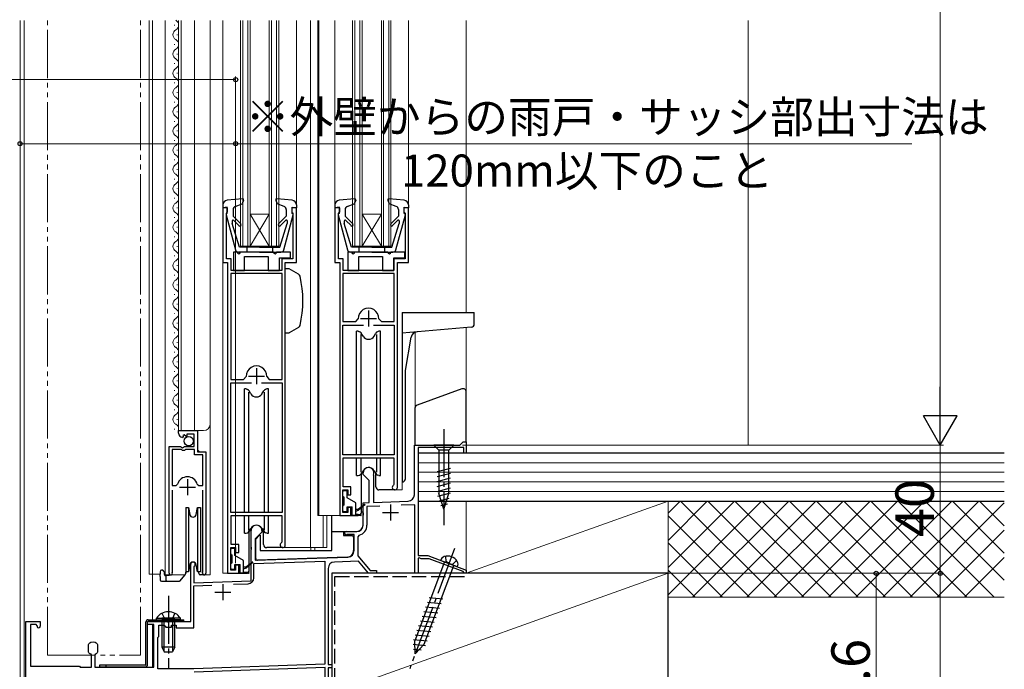
# Model space of a CAD drawing. Extents: x 0 to 1050, y 0 to 1562.
# Drawn here: x 484 to 791, y 775 to 978 of the extents above; entities that cross this region are included whole.
import ezdxf

# ---------------------------------------------------------------- set-up
doc = ezdxf.new("R2010")
doc.units = 0
for name, pattern in [('YCENTER_1', [13, 10, -1, 1, -1]), ('YDIVIDE_1', [15, 10, -1, 1, -1, 1, -1]), ('YHIDDEN_1', [4, 3, -1])]:
    doc.linetypes.add(name, pattern=pattern)
for name, color, linetype, lineweight in [('YKK_11', 7, 'CONTINUOUS', 30), ('YKK_12', 2, 'CONTINUOUS', 13), ('YKK_13', 4, 'CONTINUOUS', 30), ('YKK_D', 6, 'CONTINUOUS', 13), ('YSS_K', 3, 'CONTINUOUS', 13), ('YSS_KE', 3, 'CONTINUOUS', 30)]:
    doc.layers.add(name, color=color, linetype=linetype, lineweight=lineweight)
doc.styles.add('text-b', font='txt')

msp = doc.modelspace()

# ---------------------------------------------------------------- linework, layer by layer
at = {"layer": 'YKK_11', "linetype": 'ByBlock', "lineweight": -2, "ltscale": 0.5}
for p, q in [((548.5, 918.9), (547, 918.9)), ((547, 918.9), (547, 901.9)), ((548.1, 917.21), (548.26, 917.41)), ((548.1, 903), (548.1, 917.21)), ((548.26, 917.41), (548.5, 917.7)), ((548.5, 917.7), (548.5, 918.9)), ((570, 918.9), (568.5, 918.9)), ((568.5, 918.9), (568.5, 917.7)), ((568.5, 917.7), (568.74, 917.41)), ((568.74, 917.41), (568.9, 917.21)), ((568.9, 917.21), (568.9, 903)), ((570, 901.9), (570, 918.9)), ((583.5, 918.9), (582, 918.9)), ((582, 918.9), (582, 901.9)), ((583.1, 917.21), (583.26, 917.41)), ((583.1, 903), (583.1, 917.21)), ((583.26, 917.41), (583.5, 917.7)), ((583.5, 917.7), (583.5, 918.9)), ((605, 918.9), (603.5, 918.9)), ((603.5, 918.9), (603.5, 917.7)), ((603.5, 917.7), (603.74, 917.41)), ((603.74, 917.41), (603.9, 917.21)), ((603.9, 917.21), (603.9, 903)), ((605, 901.9), (605, 918.9)), ((547, 901.9), (548.5, 901.9)), ((549.6, 903), (548.1, 903)), ((548.5, 901.9), (548.5, 804.9)), ((549.6, 899.4), (549.6, 903)), ((568.9, 903), (565.4, 903)), ((565.4, 903), (565.4, 899.4)), ((566.5, 813.7), (566.5, 901.9)), ((566.5, 901.9), (570, 901.9)), ((582, 901.9), (583.5, 901.9)), ((584.6, 903), (583.1, 903)), ((583.5, 901.9), (583.5, 822.9)), ((584.6, 899.4), (584.6, 903)), ((603.9, 903), (600.4, 903)), ((600.4, 903), (600.4, 899.4)), ((601.5, 831.7), (601.5, 901.9)), ((601.5, 901.9), (605, 901.9)), ((565.5, 898.4), (549.5, 898.4)), ((549.5, 898.4), (549.5, 865.4)), ((565.4, 899.4), (549.6, 899.4)), ((565.5, 865.4), (565.5, 898.4)), ((600.5, 898.4), (584.5, 898.4)), ((584.5, 898.4), (584.5, 883.4)), ((600.4, 899.4), (584.6, 899.4)), ((600.5, 883.4), (600.5, 898.4)), ((584.5, 883.4), (588.5, 883.4)), ((588.5, 883.4), (589.3, 884.24)), ((595.7, 884.24), (596.49, 883.4)), ((596.49, 883.4), (600.5, 883.4)), ((584.5, 841.9), (584.5, 882.3)), ((584.5, 882.3), (590.95, 882.3)), ((594.05, 882.3), (600.5, 882.3)), ((600.5, 882.3), (600.5, 841.9)), ((549.5, 865.4), (553.5, 865.4)), ((549.5, 823.9), (549.5, 864.3)), ((549.5, 864.3), (555.95, 864.3)), ((553.5, 865.4), (554.3, 866.24)), ((559.05, 864.3), (565.5, 864.3)), ((560.69, 866.24), (561.49, 865.4)), ((561.49, 865.4), (565.5, 865.4)), ((565.5, 864.3), (565.5, 823.9)), ((533.2, 848.59), (533.2, 849.4)), ((533.2, 849.4), (539.1, 849.4)), ((539.1, 849.4), (539.1, 842.8)), ((534.59, 847.55), (534.38, 847.3)), ((534.98, 848.14), (534.51, 847.87)), ((534.51, 847.87), (534.59, 847.55)), ((535.55, 847.56), (534.98, 848.14)), ((535.8, 847.66), (535.55, 847.56)), ((538, 848.3), (535.8, 848.3)), ((535.8, 848.3), (535.8, 847.66)), ((538, 844.5), (538, 848.3)), ((530.2, 804.95), (530.2, 844.5)), ((530.2, 844.5), (533.83, 844.5)), ((531.15, 843.5), (531.15, 832.3)), ((534.1, 843.5), (531.15, 843.5)), ((533.83, 844.5), (534.37, 844.04)), ((534.4, 843.2), (534.1, 843.5)), ((534.37, 844.04), (534.7, 844.2)), ((535, 843.2), (534.4, 843.2)), ((534.7, 844.2), (535, 844.5)), ((535, 844.5), (538, 844.5)), ((535.3, 843.5), (535, 843.2)), ((538.2, 843.5), (535.3, 843.5)), ((538.2, 841.9), (538.2, 843.5)), ((539.1, 842.8), (541.7, 842.8)), ((541.7, 842.8), (541.7, 804.95)), ((540.75, 841.9), (538.2, 841.9)), ((540.75, 832.3), (540.75, 841.9)), ((600.5, 841.9), (584.5, 841.9)), ((584.6, 831.9), (584.6, 840.9)), ((584.6, 840.9), (600.4, 840.9)), ((600.4, 840.9), (600.4, 832.62)), ((531.15, 832.3), (532.39, 832.3)), ((531.15, 830.8), (531.15, 805.43)), ((532.39, 832.3), (532.87, 832.66)), ((539.03, 832.66), (539.51, 832.3)), ((539.51, 832.3), (540.75, 832.3)), ((540.75, 805.43), (540.75, 830.8)), ((584.5, 823.9), (584.5, 830.9)), ((584.5, 830.9), (586, 830.9)), ((587, 831.9), (584.6, 831.9)), ((586, 830.9), (586, 829.4)), ((587, 829.4), (587, 831.9)), ((600.4, 832.62), (600.26, 832.37)), ((586, 829.4), (587, 829.4)), ((565.5, 823.9), (549.5, 823.9)), ((586, 823.9), (584.5, 823.9)), ((587, 825.4), (586, 825.4)), ((586, 825.4), (586, 823.9)), ((587, 822.9), (587, 825.4)), ((549.6, 813.9), (549.6, 822.9)), ((549.6, 822.9), (565.4, 822.9)), ((565.4, 822.9), (565.4, 814.62)), ((583.5, 822.9), (587, 822.9)), ((549.5, 805.9), (549.5, 812.9)), ((549.5, 812.9), (551, 812.9)), ((552, 813.9), (549.6, 813.9)), ((551, 812.9), (551, 811.4)), ((552, 811.4), (552, 813.9)), ((565.4, 814.62), (565.26, 814.37)), ((551, 811.4), (552, 811.4)), ((551, 805.9), (549.5, 805.9)), ((552, 807.4), (551, 807.4)), ((551, 807.4), (551, 805.9)), ((552, 804.9), (552, 807.4)), ((531.15, 805.43), (531.2, 805.26)), ((540.7, 805.26), (540.75, 805.43)), ((548.5, 804.9), (552, 804.9))]:
    msp.add_line(p, q, dxfattribs=at)
at = {"layer": 'YKK_11', "ltscale": 0.5}
for p, q in [((592.5, 886.9), (592.5, 881.9)), ((590, 884.4), (595, 884.4)), ((557.5, 868.9), (557.5, 863.9)), ((555, 866.4), (560, 866.4)), ((535.95, 834.3), (535.95, 829.3)), ((533.45, 831.8), (538.45, 831.8))]:
    msp.add_line(p, q, dxfattribs=at)
at = {"layer": 'YKK_11', "color": 4, "linetype": 'ByBlock', "lineweight": -2, "ltscale": 0.5}
for p, q in [((621, 844.9), (622, 845.9)), ((622, 845.9), (623, 845.9)), ((623, 845.9), (623, 842.4)), ((606.8, 829.39), (606.8, 844.9)), ((606.8, 844.9), (621, 844.9)), ((622.2, 844.1), (608, 844.1)), ((608, 844.1), (608, 810.4)), ((622.2, 842.4), (622.2, 844.1)), ((623, 842.4), (622.2, 842.4)), ((590.8, 835.7), (590.8, 836.2)), ((592.7, 833.8), (590.8, 835.7)), ((592.7, 826.97), (592.7, 833.8)), ((594.03, 835.46), (594, 835.33)), ((594, 835.33), (594, 827.01)), ((594, 827.01), (604.87, 827.39)), ((590.8, 826.9), (592.7, 826.97)), ((590.8, 823.85), (590.8, 826.9)), ((595.99, 825.88), (592, 825.74)), ((592, 825.74), (592, 819.9)), ((607, 826.26), (602.66, 826.11)), ((607, 804.9), (607, 826.26)), ((590.92, 823.67), (590.8, 823.85)), ((590.8, 822.94), (590.92, 823.12)), ((590.8, 819.9), (590.8, 822.94)), ((590.92, 823.12), (590.92, 823.67)), ((555.8, 813.16), (555.8, 818.2)), ((559.2, 818.2), (559.2, 817.7)), ((585.5, 817.9), (588.8, 817.9)), ((559.2, 817.7), (557.1, 815.6)), ((557.1, 815.6), (557.1, 808.94)), ((585.89, 817), (585.74, 816.96)), ((588, 817), (585.89, 817)), ((588, 811.96), (588, 817)), ((589.58, 816.8), (589.2, 816.31)), ((589.2, 816.31), (589.2, 810.39)), ((555.92, 812.97), (555.8, 813.16)), ((555.8, 812.24), (555.92, 812.42)), ((555.8, 802.56), (555.8, 812.24)), ((555.92, 812.42), (555.92, 812.97)), ((556.7, 807.93), (578.9, 808.71)), ((557.1, 808.94), (586.07, 809.96)), ((578.9, 808.71), (578.9, 776.52)), ((589.34, 808.67), (581.83, 808.41)), ((589.2, 810.39), (593.05, 805.8)), ((592.5, 804.9), (589.34, 808.67)), ((608, 810.4), (611, 810.4)), ((608.3, 809.75), (608, 809.57)), ((608, 809.57), (608, 804.9)), ((608.9, 809.4), (608.3, 809.75)), ((611.39, 809.4), (608.9, 809.4)), ((611, 810.4), (623, 805.9)), ((622.01, 805.42), (611.39, 809.4)), ((537, 789.9), (537, 807.7)), ((538.05, 807.09), (537.9, 806.83)), ((537.9, 806.83), (537.9, 801.93)), ((556.7, 803.52), (556.7, 807.93)), ((579.9, 806.41), (579.9, 776.4)), ((593.05, 805.8), (595, 805.8)), ((595, 805.8), (595, 804.9)), ((623, 805.9), (623, 804.9)), ((537.9, 801.93), (555.8, 802.56)), ((595, 804.9), (592.5, 804.9)), ((608, 804.9), (607, 804.9)), ((622.2, 805.17), (622.01, 805.42)), ((622.5, 804.9), (622.2, 805.17)), ((623, 804.9), (622.5, 804.9)), ((537.9, 801.03), (543.55, 801.23)), ((537.9, 787.9), (537.9, 801.03)), ((550.29, 801.46), (554.87, 801.62)), ((485.5, 764.39), (485.5, 789.9)), ((485.5, 789.9), (490, 789.9)), ((488.72, 788.9), (486.9, 788.9)), ((486.9, 788.9), (486.9, 775.9)), ((489.01, 788.52), (488.72, 788.9)), ((490, 789.9), (490, 788.4)), ((523.5, 788.9), (523.5, 789.9)), ((523.5, 789.9), (529.54, 789.9)), ((525.5, 788.9), (523.5, 788.9)), ((525.5, 775.6), (525.5, 788.9)), ((527, 785.2), (527, 788.7)), ((527, 788.7), (528.65, 788.7)), ((528.65, 788.7), (528.95, 788.4)), ((528.95, 788.4), (529.25, 788.1)), ((529.25, 788.1), (530.95, 788.1)), ((529.54, 789.9), (529.73, 789.78)), ((529.73, 789.78), (530.28, 789.78)), ((530.28, 789.78), (530.46, 789.9)), ((530.46, 789.9), (537, 789.9)), ((530.95, 788.1), (530.95, 788.7)), ((530.95, 788.7), (532.4, 788.7)), ((532.4, 788.7), (532.4, 787.9)), ((532.4, 787.9), (537.9, 787.9)), ((526.7, 784.9), (527, 785.2)), ((526.7, 775.1), (526.7, 784.9)), ((505.1, 782.66), (505.19, 782.88)), ((505.1, 780.33), (505.1, 782.66)), ((507.8, 782.88), (507.9, 782.66)), ((507.9, 782.66), (507.9, 780.33)), ((505.19, 780.12), (505.1, 780.33)), ((505.95, 779.47), (505.76, 779.74)), ((505.95, 775.6), (505.95, 779.47)), ((507.23, 779.74), (507.05, 779.47)), ((507.05, 779.47), (507.05, 775.6)), ((507.9, 780.33), (507.8, 780.12)), ((486.9, 775.9), (502.2, 775.9)), ((502.2, 775.9), (502.5, 775.6)), ((502.5, 775.6), (505.95, 775.6)), ((507.05, 775.6), (525.5, 775.6)), ((537.98, 775.1), (526.7, 775.1)), ((578.9, 776.52), (537.98, 775.1)), ((579, 775.53), (538, 774.1)), ((579, 745.9), (579, 775.53)), ((579.9, 776.4), (581, 776.4)), ((581, 775.4), (579.9, 775.4)), ((579.9, 775.4), (579.9, 758.9)), ((581, 776.4), (581, 775.4))]:
    msp.add_line(p, q, dxfattribs=at)
at = {"layer": 'YKK_11', "color": 4, "ltscale": 0.5}
for p, q in [((596.9, 823.9), (601.9, 823.9)), ((599.4, 826.4), (599.4, 821.4)), ((547, 801.5), (547, 796.5)), ((544.5, 799), (549.5, 799))]:
    msp.add_line(p, q, dxfattribs=at)
at = {"layer": 'YKK_11', "linetype": 'ByBlock', "lineweight": -2, "ltscale": 0.5}
for centre, radius, start, end in [((592.5, 884.4), 3.2, 357.1337, 182.8663), ((557.5, 866.4), 3.2, 357.1337, 182.8663), ((534.5, 848.59), 1.3, 180, 264.7841), ((535.95, 831.8), 3.2, 90, 164.3194), ((535.95, 831.8), 3.2, 15.6806, 90), ((600.7, 831.7), 0.8, 123.0563, 359.9991), ((565.7, 813.7), 0.8, 123.0562, 359.999), ((530.75, 804.95), 0.55, 180, 34.5604), ((541.15, 804.95), 0.55, 145.4394, 0)]:
    msp.add_arc(centre, radius, start, end, dxfattribs=at)
at = {"layer": 'YKK_11', "color": 4, "linetype": 'ByBlock', "lineweight": -2, "ltscale": 0.5}
for centre, radius, start, end in [((592.5, 836.2), 1.7, 334.1591, 180), ((604.8, 829.39), 2, 271.9979, 0), ((557.5, 818.2), 1.7, 0, 180.0005), ((585.5, 817.4), 0.5, 90, 298.955), ((588.8, 819.9), 2, 270, 0), ((588.8, 819.9), 3.2, 284.0796, 0), ((586, 811.96), 2, 272, 0), ((537.7, 807.7), 0.7, 300.0001, 180), ((581.9, 806.41), 2, 92, 180), ((554.8, 803.52), 1.9, 272, 359.9999), ((489.5, 788.4), 0.5, 165.5194, 0), ((506.5, 781.5), 1.9, 46.5675, 133.4325), ((506.5, 781.5), 1.9, 226.5675, 247.2709), ((506.5, 781.5), 1.9, 292.7272, 313.4325)]:
    msp.add_arc(centre, radius, start, end, dxfattribs=at)
at = {"layer": 'YKK_12', "ltscale": 1.5}
for p, q in [((483.7, 764.6), (483.7, 977.4)), ((485, 977.4), (485, 764.6)), ((524, 977.4), (524, 804.6)), ((525, 977.4), (525, 790.4)), ((529, 977.4), (529, 804.4)), ((531.94, 976.01), (531.94, 975.81)), ((533.2, 849.4), (533.2, 977.4)), ((534, 849.4), (534, 977.4)), ((538.2, 849.4), (538.2, 977.4)), ((543, 804.4), (543, 977.4)), ((547, 977.4), (547, 804.9)), ((552.5, 906.9), (552.5, 977.4)), ((553.2, 906.9), (553.2, 977.4)), ((554.8, 906.9), (554.8, 977.4)), ((555.5, 906.9), (555.5, 977.4)), ((561.5, 906.9), (561.5, 977.4)), ((562.2, 906.9), (562.2, 977.4)), ((563.8, 906.9), (563.8, 977.4)), ((564.5, 906.9), (564.5, 977.4)), ((570, 977.4), (570, 919.8)), ((574.4, 977.4), (574.4, 812.9)), ((576.7, 977.4), (576.7, 822.9)), ((577, 977.4), (577, 822.9)), ((582, 977.4), (582, 919.8)), ((587.5, 906.9), (587.5, 977.4)), ((588.2, 906.9), (588.2, 977.4)), ((589.8, 906.9), (589.8, 977.4)), ((590.5, 906.9), (590.5, 977.4)), ((596.5, 906.9), (596.5, 977.4)), ((597.2, 906.9), (597.2, 977.4)), ((598.8, 906.9), (598.8, 977.4)), ((599.5, 906.9), (599.5, 977.4)), ((605, 977.4), (605, 919.8)), ((623, 977.4), (623, 886.3)), ((532.7, 973.01), (532.7, 972.81)), ((531.94, 969.99), (531.94, 969.79)), ((532.7, 966.99), (532.7, 966.79)), ((531.94, 963.99), (531.94, 963.79)), ((532.7, 960.99), (532.7, 960.79)), ((531.94, 957.99), (531.94, 957.79)), ((532.7, 954.99), (532.7, 954.79)), ((531.94, 951.99), (531.94, 951.79)), ((532.7, 948.99), (532.7, 948.79)), ((531.94, 945.99), (531.94, 945.79)), ((532.7, 942.99), (532.7, 942.79)), ((531.94, 939.99), (531.94, 939.79)), ((532.7, 936.99), (532.7, 936.79)), ((531.94, 933.99), (531.94, 933.79)), ((532.7, 930.99), (532.7, 930.79)), ((531.94, 927.99), (531.94, 927.79)), ((532.7, 924.99), (532.7, 924.79)), ((531.94, 921.99), (531.94, 921.79)), ((532.7, 918.99), (532.7, 918.79)), ((561.5, 906.9), (555.5, 916.9)), ((555.5, 916.9), (561.5, 916.9)), ((555.5, 906.9), (561.5, 916.9)), ((596.5, 906.9), (590.5, 916.9)), ((590.5, 916.9), (596.5, 916.9)), ((590.5, 906.9), (596.5, 916.9)), ((531.94, 915.99), (531.94, 915.79)), ((531.94, 909.99), (531.94, 909.79)), ((532.7, 912.99), (532.7, 912.79)), ((532.7, 906.99), (532.7, 906.79)), ((531.94, 903.99), (531.94, 903.79)), ((552.5, 906.9), (564.5, 906.9)), ((587.5, 906.9), (599.5, 906.9)), ((532.7, 900.99), (532.7, 900.79)), ((531.94, 897.99), (531.94, 897.79)), ((532.7, 894.99), (532.7, 894.79)), ((531.94, 891.99), (531.94, 891.79)), ((532.7, 888.99), (532.7, 888.79)), ((531.94, 885.99), (531.94, 885.79)), ((532.7, 882.99), (532.7, 882.79)), ((531.94, 879.99), (531.94, 879.79)), ((607.1, 880.19), (607.1, 856.81)), ((623, 881.58), (623, 845.9)), ((532.7, 876.99), (532.7, 876.79)), ((525, 874.44), (525, 790.4)), ((531.94, 873.99), (531.94, 873.79)), ((532.7, 870.99), (532.7, 870.79)), ((531.94, 867.99), (531.94, 867.79)), ((532.7, 864.99), (532.7, 864.79)), ((531.94, 861.99), (531.94, 861.79)), ((532.7, 858.99), (532.7, 858.79)), ((531.94, 855.99), (531.94, 855.79)), ((532.7, 852.99), (532.7, 852.79)), ((531.94, 849.99), (531.94, 849.79)), ((533.2, 849.4), (541, 849.4)), ((539.2, 843.3), (539.2, 849.4)), ((623, 845.9), (622.75, 845.9)), ((539.7, 842.8), (539.2, 843.3)), ((530.2, 804.4), (530.2, 834)), ((603, 833.4), (603, 830.9)), ((541.7, 804.4), (541.7, 832.18)), ((600.7, 830.9), (603, 830.9)), ((584.5, 822.9), (576.7, 822.9)), ((578.28, 822.9), (578.28, 812.9)), ((579.51, 822.9), (579.51, 812.9)), ((565.7, 812.9), (579.51, 812.9)), ((574.5, 812.9), (574.5, 811.96)), ((575.7, 812.9), (575.7, 811.96)), ((524, 804.6), (527.4, 804.6)), ((529, 804.4), (535.2, 804.4)), ((541.15, 804.4), (543, 804.4)), ((547, 804.9), (549.5, 804.9)), ((581, 745.9), (581, 804.9)), ((608, 804.9), (581, 804.9)), ((608, 805.2), (608, 804.9)), ((525, 788.9), (525, 775.6)), ((525, 788.9), (525, 775.6))]:
    msp.add_line(p, q, dxfattribs=at)
at = {"layer": 'YKK_12', "linetype": 'YDIVIDE_1', "ltscale": 1.5}
for p, q in [((492.26, 779.4), (492.26, 977.4)), ((521.26, 779.4), (521.26, 977.4)), ((492.26, 779.4), (521.26, 779.4))]:
    msp.add_line(p, q, dxfattribs=at)
at = {"layer": 'YKK_12', "ltscale": 1.5}
for centre, radius, start, end in [((531.48, 975.91), 1.72, 299.1994, 60.8006), ((533.16, 972.91), 1.72, 119.1906, 240.8094), ((533.16, 966.89), 1.72, 119.1906, 240.8094), ((531.48, 969.89), 1.72, 299.1994, 60.8006), ((531.48, 963.89), 1.72, 299.1994, 60.8006), ((533.16, 960.89), 1.72, 119.1906, 240.8094), ((531.48, 957.89), 1.72, 299.1994, 60.8006), ((533.16, 954.89), 1.72, 119.1906, 240.8094), ((531.48, 951.89), 1.72, 299.1994, 60.8006), ((533.16, 948.89), 1.72, 119.1906, 240.8094), ((531.48, 945.89), 1.72, 299.1994, 60.8006), ((533.16, 942.89), 1.72, 119.1906, 240.8094), ((531.48, 939.89), 1.72, 299.1994, 60.8006), ((533.16, 936.89), 1.72, 119.1906, 240.8094), ((531.48, 933.89), 1.72, 299.1994, 60.8006), ((533.16, 930.89), 1.72, 119.1906, 240.8094), ((531.48, 927.89), 1.72, 299.1994, 60.8006), ((533.16, 924.89), 1.72, 119.1906, 240.8094), ((531.48, 921.89), 1.72, 299.1994, 60.8006), ((533.16, 918.89), 1.72, 119.1906, 240.8094), ((531.48, 915.89), 1.72, 299.1994, 60.8006), ((533.16, 912.89), 1.72, 119.1906, 240.8094), ((531.48, 909.89), 1.72, 299.1994, 60.8006), ((533.16, 906.89), 1.72, 119.1906, 240.8094), ((531.48, 903.89), 1.72, 299.1994, 60.8006), ((533.16, 900.89), 1.72, 119.1906, 240.8094), ((531.48, 897.89), 1.72, 299.1994, 60.8006), ((533.16, 894.89), 1.72, 119.1906, 240.8094), ((531.48, 891.89), 1.72, 299.1994, 60.8006), ((533.16, 888.89), 1.72, 119.1906, 240.8094), ((531.48, 885.89), 1.72, 299.1994, 60.8006), ((533.16, 882.89), 1.72, 119.1906, 240.8094), ((531.48, 879.89), 1.72, 299.1994, 60.8006), ((533.16, 876.89), 1.72, 119.1906, 240.8094), ((531.48, 873.89), 1.72, 299.1994, 60.8006), ((533.16, 870.89), 1.72, 119.1906, 240.8094), ((531.48, 867.89), 1.72, 299.1994, 60.8006), ((533.16, 864.89), 1.72, 119.1906, 240.8094), ((531.48, 861.89), 1.72, 299.1994, 60.8006), ((533.16, 858.89), 1.72, 119.1906, 240.8094), ((531.48, 855.89), 1.72, 299.1994, 60.8006), ((533.16, 852.89), 1.72, 119.1906, 240.8094), ((531.48, 849.89), 1.72, 333.1947, 60.8006), ((541, 851.4), 2, 270, 0)]:
    msp.add_arc(centre, radius, start, end, dxfattribs=at)
at = {"layer": 'YKK_13', "ltscale": 1.5}
for p, q in [((547, 919.8), (547, 918.9)), ((553.17, 921.71), (548.37, 921.29)), ((550.87, 919.36), (553.04, 920.11)), ((553.48, 921.3), (553.04, 920.11)), ((563.52, 921.3), (563.96, 920.11)), ((568.63, 921.29), (563.83, 921.71)), ((566.13, 919.36), (563.96, 920.11)), ((570, 919.8), (570, 918.9)), ((582, 919.8), (582, 918.9)), ((588.17, 921.71), (583.37, 921.29)), ((585.87, 919.36), (588.04, 920.11)), ((588.48, 921.3), (588.04, 920.11)), ((598.52, 921.3), (598.96, 920.11)), ((603.63, 921.29), (598.83, 921.71)), ((601.13, 919.36), (598.96, 920.11)), ((605, 919.8), (605, 918.9)), ((548.4, 919.1), (547, 918.9)), ((548.01, 916.73), (550.95, 905.84)), ((548.4, 917.1), (548.3, 917.1)), ((548.4, 917.1), (548.4, 919.1)), ((550.2, 918.41), (550.2, 916.3)), ((552.58, 913.92), (550.2, 916.3)), ((564.42, 913.92), (566.8, 916.3)), ((566.05, 905.84), (568.99, 916.73)), ((566.8, 918.41), (566.8, 916.3)), ((568.6, 917.1), (568.6, 919.1)), ((568.6, 919.1), (570, 918.9)), ((568.6, 917.1), (568.7, 917.1)), ((569.9, 919.1), (569.9, 919.1)), ((583.4, 919.1), (582, 918.9)), ((583.01, 916.73), (585.95, 905.84)), ((583.4, 917.1), (583.3, 917.1)), ((583.4, 917.1), (583.4, 919.1)), ((585.2, 918.41), (585.2, 916.3)), ((587.58, 913.92), (585.2, 916.3)), ((599.42, 913.92), (601.8, 916.3)), ((601.05, 905.84), (603.99, 916.73)), ((601.8, 918.41), (601.8, 916.3)), ((603.6, 917.1), (603.6, 919.1)), ((603.6, 919.1), (605, 918.9)), ((603.6, 917.1), (603.7, 917.1)), ((604.9, 919.1), (604.9, 919.1)), ((549.9, 914.75), (549.9, 914.01)), ((552.2, 906.6), (549.9, 914.01)), ((552.02, 913.35), (550.41, 914.96)), ((564.8, 906.6), (567.1, 914.01)), ((564.98, 913.35), (566.67, 915.03)), ((567.1, 914.86), (567.1, 914.01)), ((584.9, 914.75), (584.9, 914.01)), ((587.2, 906.6), (584.9, 914.01)), ((587.02, 913.35), (585.41, 914.96)), ((599.8, 906.6), (602.1, 914.01)), ((599.98, 913.35), (601.67, 915.03)), ((602.1, 914.86), (602.1, 914.01)), ((550.3, 905.1), (550.3, 899.4)), ((550.3, 905.1), (550.3, 899.4)), ((551.5, 905.1), (550.3, 905.1)), ((558.5, 905.1), (551.91, 905.1)), ((558.5, 906.6), (552.2, 906.6)), ((562.8, 905.1), (552.5, 905.1)), ((554.5, 906.6), (554.5, 905.1)), ((558.5, 906.6), (564.8, 906.6)), ((558.5, 905.1), (565.09, 905.1)), ((562.5, 906.6), (562.5, 905.1)), ((568.1, 905.1), (563.8, 905.1)), ((568.1, 903.3), (568.1, 905.1)), ((568.1, 903.3), (568.1, 905.1)), ((586, 905.1), (586, 899.4)), ((586, 905.1), (586, 899.4)), ((587.2, 905.1), (586, 905.1)), ((593.5, 905.1), (586.91, 905.1)), ((593.5, 906.6), (587.2, 906.6)), ((598.5, 905.1), (588.2, 905.1)), ((589.5, 906.6), (589.5, 905.1)), ((593.5, 906.6), (599.8, 906.6)), ((593.5, 905.1), (600.09, 905.1)), ((597.5, 906.6), (597.5, 905.1)), ((603.8, 905.1), (599.5, 905.1)), ((603.8, 903.3), (603.8, 905.1)), ((603.8, 903.3), (603.8, 905.1)), ((553.8, 899.4), (553.8, 903.7)), ((553.8, 903.7), (561.2, 903.7)), ((553.8, 899.4), (553.8, 903.7)), ((553.8, 903.7), (561.2, 903.7)), ((561.2, 903.7), (561.2, 899.4)), ((561.2, 903.7), (561.2, 899.4)), ((564.7, 899.4), (564.7, 903.3)), ((564.7, 903.3), (568.1, 903.3)), ((564.7, 899.4), (564.7, 903.3)), ((564.7, 903.3), (568.1, 903.3)), ((589.5, 899.4), (589.5, 903.7)), ((589.5, 903.7), (596.9, 903.7)), ((589.5, 899.4), (589.5, 903.7)), ((589.5, 903.7), (596.9, 903.7)), ((596.9, 903.7), (596.9, 899.4)), ((596.9, 903.7), (596.9, 899.4)), ((600.4, 899.4), (600.4, 903.3)), ((600.4, 903.3), (603.8, 903.3)), ((600.4, 899.4), (600.4, 903.3)), ((600.4, 903.3), (603.8, 903.3)), ((550.3, 899.4), (553.8, 899.4)), ((550.3, 899.4), (553.8, 899.4)), ((561.2, 899.4), (564.7, 899.4)), ((561.2, 899.4), (564.7, 899.4)), ((567.67, 899.9), (566.5, 899.9)), ((570.63, 898.19), (567.67, 899.9)), ((586, 899.4), (589.5, 899.4)), ((586, 899.4), (589.5, 899.4)), ((596.9, 899.4), (600.4, 899.4)), ((596.9, 899.4), (600.4, 899.4)), ((603, 886.3), (603, 833.4)), ((603, 886.3), (625.5, 886.3)), ((625.5, 882.71), (625.5, 886.3)), ((566.5, 879.9), (567.67, 879.9)), ((570.63, 881.61), (567.67, 879.9)), ((589.3, 880.4), (588.75, 880.4)), ((588.75, 841.9), (588.75, 880.4)), ((589.3, 880.4), (589.72, 880.25)), ((590.06, 879.4), (590.06, 841.9)), ((590.77, 878.9), (590.24, 879.81)), ((594.23, 878.9), (594.76, 879.81)), ((594.94, 879.4), (594.94, 841.9)), ((595.7, 880.4), (595.28, 880.25)), ((596.25, 880.4), (595.7, 880.4)), ((596.25, 841.9), (596.25, 880.4)), ((624.59, 881.72), (603, 879.83)), ((604.01, 868.19), (605.84, 878.59)), ((604.01, 834.4), (604.01, 868.14)), ((554.3, 862.4), (553.75, 862.4)), ((553.75, 823.9), (553.75, 862.4)), ((554.3, 862.4), (554.72, 862.25)), ((555.06, 861.4), (555.06, 823.9)), ((555.77, 860.9), (555.24, 861.81)), ((559.23, 860.9), (559.76, 861.81)), ((559.94, 861.4), (559.94, 823.9)), ((560.7, 862.4), (560.28, 862.25)), ((561.25, 862.4), (560.7, 862.4)), ((561.25, 823.9), (561.25, 862.4)), ((621.66, 862.41), (607.66, 857.32)), ((623, 845.9), (623, 861.47)), ((607, 856.38), (607, 844.9)), ((622, 845.9), (621, 844.9)), ((622, 845.9), (623, 845.9)), ((607, 844.9), (621, 844.9)), ((619.1, 844.9), (612.9, 844.9)), ((612.9, 844.9), (614.45, 843.35)), ((614.45, 843.35), (614.45, 829.82)), ((617.55, 843.35), (614.45, 843.35)), ((619.1, 844.9), (617.55, 843.35)), ((617.55, 829.82), (617.55, 843.35)), ((588.75, 835.4), (588.75, 840.9)), ((590.06, 840.9), (590.06, 836.4)), ((594.94, 840.9), (594.94, 836.4)), ((596.25, 835.4), (596.25, 840.9)), ((590.77, 836.9), (590.24, 835.99)), ((594.23, 836.9), (594.76, 835.99)), ((613.9, 836.61), (618.1, 837.73)), ((588.75, 835.4), (589.3, 835.4)), ((589.3, 835.4), (589.72, 835.55)), ((590.25, 823.9), (590.25, 836)), ((594.75, 831.9), (594.75, 836)), ((595.7, 835.4), (595.28, 835.55)), ((595.7, 835.4), (596.25, 835.4)), ((603, 833.4), (603.01, 833.4)), ((613.9, 835.05), (618.1, 836.18)), ((613.9, 833.5), (618.1, 834.63)), ((584.5, 829), (584.5, 830.4)), ((584.8, 830.7), (585.5, 830.7)), ((585.8, 828.46), (585.8, 830.4)), ((600.7, 830.9), (595.75, 830.9)), ((613.9, 831.95), (618.1, 833.07)), ((613.9, 830.39), (618.1, 831.52)), ((584.8, 828.7), (584.8, 826.1)), ((588.5, 826.9), (585.8, 828.46)), ((614.16, 828.91), (618.1, 829.97)), ((616, 824.9), (614.45, 829.82)), ((614.61, 827.48), (617.65, 828.29)), ((616, 824.9), (617.55, 829.82)), ((535.4, 825.4), (536.33, 825.4)), ((535.4, 825.4), (535.4, 815.4)), ((536.33, 825.4), (536.72, 823.23)), ((536.33, 825.4), (536.33, 815.4)), ((538.69, 823.23), (539.07, 825.4)), ((539.07, 825.4), (540, 825.4)), ((539.07, 825.4), (539.07, 815.4)), ((540, 825.4), (540, 815.4)), ((584.5, 824.4), (584.5, 825.8)), ((585.5, 824.1), (584.8, 824.1)), ((585.8, 824.4), (585.8, 825.6)), ((585.8, 825.6), (587.4, 825.6)), ((587.4, 822.9), (587.4, 825.6)), ((588.5, 822.9), (588.5, 826.9)), ((588.5, 824.9), (589.4, 824.9)), ((588.5, 824.3), (589.4, 824.6)), ((591.23, 826.38), (589.4, 824.9)), ((591.37, 826.22), (589.4, 824.6)), ((589.65, 824.73), (589.5, 824.9)), ((590.8, 823.96), (590.25, 823.96)), ((590.8, 819.96), (590.8, 823.96)), ((615.06, 826.05), (617.11, 826.6)), ((553.75, 817.4), (553.75, 822.9)), ((555.06, 822.9), (555.06, 818.4)), ((559.94, 822.9), (559.94, 818.4)), ((561.25, 817.4), (561.25, 822.9)), ((581, 811.96), (581, 822.9)), ((586, 822.9), (589.25, 822.9)), ((590.05, 822.9), (587.4, 822.9)), ((588.5, 823.4), (590.07, 823.2)), ((555.77, 818.9), (555.24, 817.99)), ((555.25, 805.9), (555.25, 818.88)), ((555.25, 805.9), (555.25, 818)), ((559.23, 818.9), (559.76, 817.99)), ((559.75, 813.9), (559.75, 818.88)), ((559.75, 813.9), (559.75, 818)), ((581, 817.96), (588.8, 817.96)), ((584.7, 817.96), (584.7, 816.66)), ((535.4, 815.4), (535.4, 805.4)), ((536.33, 815.4), (536.33, 805.4)), ((539.07, 815.4), (539.07, 805.4)), ((540, 815.4), (540, 805.4)), ((553.75, 817.4), (554.3, 817.4)), ((554.3, 817.4), (554.72, 817.55)), ((557.3, 815.56), (558.5, 816.76)), ((557.3, 809.48), (557.3, 815.56)), ((558.5, 816.76), (558.7, 816.76)), ((558.7, 816.76), (558.7, 811.96)), ((560.7, 817.4), (560.28, 817.55)), ((560.7, 817.4), (561.25, 817.4)), ((584.7, 816.66), (587.3, 816.66)), ((587.8, 816.16), (587.8, 811.96)), ((549.5, 811), (549.5, 812.4)), ((549.8, 812.7), (550.5, 812.7)), ((550.8, 810.46), (550.8, 812.4)), ((555.8, 812.4), (555.8, 813)), ((557.3, 814.66), (557.1, 814.66)), ((558.7, 811.96), (581, 811.96)), ((565.7, 812.9), (560.75, 812.9)), ((565.7, 812.9), (560.75, 812.9)), ((549.8, 810.7), (549.8, 808.1)), ((553.5, 808.9), (550.8, 810.46)), ((553.5, 804.9), (553.5, 808.9)), ((557.1, 810.86), (557.3, 810.86)), ((585.87, 809.96), (557.82, 808.98)), ((620.29, 806.91), (614.96, 808.92)), ((528.2, 805.9), (527.9, 805.9)), ((535.4, 805.51), (535.23, 804.53)), ((536.72, 807.57), (536.33, 805.4)), ((539.07, 805.4), (538.69, 807.57)), ((549.5, 806.4), (549.5, 807.8)), ((550.5, 806.1), (549.8, 806.1)), ((550.8, 806.4), (550.8, 807.6)), ((550.8, 807.6), (552.4, 807.6)), ((552.4, 804.9), (552.4, 807.6)), ((553.5, 806.9), (554.4, 806.9)), ((553.5, 806.3), (554.4, 806.6)), ((556.23, 808.38), (554.4, 806.9)), ((556.36, 808.22), (554.4, 806.6)), ((554.64, 806.73), (554.5, 806.9)), ((616.17, 808.46), (606.96, 783.87)), ((609.86, 782.78), (619.08, 807.37)), ((527.4, 805.4), (527.4, 804.6)), ((527.4, 803.89), (527.4, 804.6)), ((527.4, 803.89), (527.4, 802.9)), ((527.9, 802.4), (529.7, 802.4)), ((528.7, 805.4), (528.7, 804.6)), ((529.2, 804.1), (529.11, 804.1)), ((530.25, 804.2), (529.2, 804.2)), ((529.2, 804.2), (529.2, 802.9)), ((529.7, 802.4), (533.29, 802.4)), ((530.25, 804.4), (530.25, 804.2)), ((533.68, 802.58), (535.12, 804.3)), ((535.4, 804.8), (535.24, 804.62)), ((536.33, 805.4), (535.4, 805.4)), ((535.57, 805.4), (535.5, 805.03)), ((536.33, 805.4), (535.57, 805.4)), ((540, 805.4), (539.07, 805.4)), ((539.26, 805.4), (539.46, 805.21)), ((539.26, 805.4), (539.26, 805.4)), ((539.47, 804.88), (539.46, 805.4)), ((541.15, 804.4), (539.97, 804.4)), ((551, 804.9), (554.25, 804.9)), ((551, 804.9), (554.25, 804.9)), ((555.05, 804.9), (552.4, 804.9)), ((553.5, 805.4), (555.06, 805.2)), ((611.42, 797.33), (615.74, 796.91)), ((610.33, 794.43), (614.65, 794.01)), ((610.87, 795.88), (615.2, 795.46)), ((523.7, 790.4), (534.8, 790.4)), ((526.25, 790.91), (532, 790.91)), ((526.25, 790.4), (526.25, 790.91)), ((526.25, 790.4), (532, 790.4)), ((527.75, 790.4), (527.75, 789.9)), ((533.75, 790.91), (528, 790.91)), ((533.75, 790.4), (528, 790.4)), ((528, 790.4), (528, 781.8)), ((528.65, 780.5), (528.65, 790.4)), ((530, 790.4), (530, 789.9)), ((531.35, 780.5), (531.35, 790.4)), ((532, 781.8), (532, 790.4)), ((532.25, 790.4), (532.25, 789.9)), ((533.75, 790.4), (533.75, 790.91)), ((534.8, 789.9), (534.8, 790.4)), ((609.23, 791.52), (613.56, 791.1)), ((609.78, 792.97), (614.11, 792.55)), ((523, 776.38), (523, 789.7)), ((523.5, 776.38), (523.5, 789.7)), ((534.8, 789.9), (523.7, 789.9)), ((607.6, 787.16), (611.93, 786.74)), ((608.14, 788.61), (612.47, 788.19)), ((608.69, 790.06), (613.02, 789.64)), ((606.51, 784.25), (610.84, 783.83)), ((607.05, 785.7), (611.38, 785.28)), ((532, 781.8), (528, 781.8)), ((528, 781.8), (528.7, 780.4)), ((532, 781.8), (531.3, 780.4)), ((606.44, 782.75), (610.23, 782.38)), ((606.49, 781.24), (608.94, 781)), ((607.09, 779.82), (606.96, 783.87)), ((607.09, 779.82), (609.86, 782.78)), ((528.7, 780.4), (531.3, 780.4)), ((522.83, 776.19), (508.51, 776.19)), ((508.51, 776.19), (508.51, 775.69)), ((508.51, 775.69), (522.83, 775.69)), ((510.52, 776.19), (510.52, 775.69)), ((514.01, 775.69), (514.01, 775.6)), ((518.51, 775.69), (518.51, 775.6))]:
    msp.add_line(p, q, dxfattribs=at)
at = {"layer": 'YKK_13', "linetype": 'YCENTER_1', "ltscale": 1.5}
for p, q in [((616, 849.9), (616, 819.9)), ((619.38, 812.6), (605.34, 775.14)), ((530, 797.9), (530, 775.4))]:
    msp.add_line(p, q, dxfattribs=at)
at = {"layer": 'YKK_13', "linetype": 'YHIDDEN_1', "ltscale": 1.5}
for p, q in [((616.51, 810.21), (616.68, 808.57)), ((617.63, 807.91), (616.68, 808.57)), ((619.97, 808.91), (618.77, 807.78)), ((617.63, 807.91), (618.77, 807.78)), ((527.95, 792.41), (528.86, 790.56)), ((528.86, 790.56), (530, 789.95)), ((531.15, 790.56), (530, 789.95)), ((532.05, 792.41), (531.15, 790.56))]:
    msp.add_line(p, q, dxfattribs=at)
at = {"layer": 'YKK_13', "ltscale": 1.5}
msp.add_circle((536.35, 846.15), 1.45, dxfattribs=at)
for centre, radius, start, end in [((548.5, 919.8), 1.5, 94.8976, 180), ((551.2, 918.41), 1, 109.0147, 180), ((553.2, 921.41), 0.3, 340, 94.8976), ((563.8, 921.41), 0.3, 85.1024, 200), ((565.8, 918.41), 1, 0, 70.9853), ((568.5, 919.8), 1.5, 0, 85.1024), ((583.5, 919.8), 1.5, 94.8976, 180), ((586.2, 918.41), 1, 109.0147, 180), ((588.2, 921.41), 0.3, 340, 94.8976), ((598.8, 921.41), 0.3, 85.1024, 200), ((600.8, 918.41), 1, 0, 70.9853), ((603.5, 919.8), 1.5, 0, 85.1024), ((548.3, 916.8), 0.3, 90, 195.1069), ((568.7, 916.8), 0.3, 344.893, 90), ((583.3, 916.8), 0.3, 90, 195.1069), ((603.7, 916.8), 0.3, 344.893, 90), ((550.2, 914.75), 0.3, 45, 180), ((552.3, 913.64), 0.4, 225, 45), ((564.7, 913.64), 0.4, 135, 314.8301), ((566.85, 914.86), 0.25, 0, 134.8301), ((585.2, 914.75), 0.3, 45, 180), ((587.3, 913.64), 0.4, 225, 45), ((599.7, 913.64), 0.4, 135, 314.8301), ((601.85, 914.86), 0.25, 0, 134.8301), ((551.91, 906.1), 1, 195.1069, 270), ((552, 905.1), 0.5, 180, 0), ((563.3, 905.1), 0.5, 180, 0), ((565.09, 906.1), 1, 270, 344.893), ((586.91, 906.1), 1, 195.1069, 270), ((587.7, 905.1), 0.5, 180, 0), ((599, 905.1), 0.5, 180, 0), ((600.09, 906.1), 1, 270, 344.893), ((570.13, 897.33), 1, 13.4207, 60), ((539, 889.9), 33, 346.5793, 13.4207), ((624.5, 882.71), 1, 275, 0), ((570.13, 882.47), 1, 300, 346.5793), ((589.38, 879.31), 1, 30, 69.9873), ((595.62, 879.31), 1, 110.0127, 150), ((607.81, 878.24), 2, 95, 170.0001), ((592.5, 879.9), 2, 210, 330), ((604.31, 868.14), 0.3, 170.0001, 180), ((604.31, 868.14), 0.3, 170.0001, 180), ((554.38, 861.31), 1, 30, 69.9873), ((557.5, 861.9), 2, 210, 330), ((560.62, 861.31), 1, 110.0127, 150), ((622, 861.47), 1, 0, 110), ((608, 856.38), 1, 110, 180), ((592.5, 835.9), 2, 30, 150), ((589.38, 836.49), 1, 290.0127, 330), ((595.62, 836.49), 1, 210, 249.9873), ((603.01, 834.4), 1, 270, 0), ((584.8, 830.4), 0.3, 90, 180), ((585.5, 830.4), 0.3, 0, 90), ((595.75, 831.9), 1, 180, 270), ((584.8, 829), 0.3, 180, 270), ((584.8, 825.8), 0.3, 90, 180), ((584.8, 824.4), 0.3, 180, 270), ((585.5, 824.4), 0.3, 270, 0), ((589.25, 823.9), 1, 270, 0), ((591.3, 826.3), 0.1, 311.0545, 130.3946), ((537.7, 823.4), 1, 190, 350), ((590.05, 823.05), 0.15, 268.9742, 83.2697), ((554.38, 818.49), 1, 290.0127, 330), ((557.5, 817.9), 2, 30, 150), ((560.62, 818.49), 1, 210, 249.9873), ((588.8, 819.96), 2, 270, 0), ((587.3, 816.16), 0.5, 0, 90), ((549.8, 812.4), 0.3, 90, 180), ((550.5, 812.4), 0.3, 0, 90), ((560.75, 813.9), 1, 180, 270), ((560.75, 813.9), 1, 180, 270), ((585.8, 811.96), 2, 272, 0), ((549.8, 811), 0.3, 180, 270), ((557.8, 809.48), 0.5, 180, 272), ((616.76, 808.3), 1.9, 108.7873, 161.2548), ((617.24, 806.88), 3.4, 30.1006, 108.7873), ((618.54, 807.64), 1.9, 337.6331, 30.1006), ((527.9, 805.4), 0.5, 90, 180), ((537.7, 807.4), 1, 10, 170), ((549.8, 807.8), 0.3, 90, 180), ((549.8, 806.4), 0.3, 180, 270), ((550.5, 806.4), 0.3, 270, 0), ((554.25, 805.9), 1, 270, 0), ((554.25, 805.9), 1, 270, 0), ((556.3, 808.3), 0.1, 311.0545, 130.3946), ((527.9, 802.9), 0.5, 180, 270), ((529.2, 804.6), 0.5, 180, 270), ((529.7, 802.9), 0.5, 180.0002, 270), ((533.29, 802.9), 0.5, 270, 320), ((534.74, 804.62), 0.5, 320.0005, 349.9996), ((535.01, 805.12), 0.5, 320.0001, 349.9998), ((539.97, 804.9), 0.5, 182, 270), ((555.05, 805.05), 0.15, 268.9742, 83.2697), ((523.7, 789.7), 0.7, 90, 180.0003), ((530, 788.38), 4.53, 34.0667, 145.9333), ((523.7, 789.7), 0.2, 90, 180.0003), ((522.8, 776.38), 0.2, 272.0003, 0.0003), ((522.8, 776.38), 0.7, 272.0003, 0.0003)]:
    msp.add_arc(centre, radius, start, end, dxfattribs=at)
msp.add_spline([(528.7, 805.4), (528.61, 805.49), (528.53, 805.57), (528.45, 805.65), (528.38, 805.72), (528.32, 805.78), (528.27, 805.83), (528.23, 805.87), (528.21, 805.89), (528.2, 805.9)], degree=3, dxfattribs=at)
at = {"layer": 'YKK_D', "ltscale": 1.5}
for p, q in [((771, 855.4), (771, 1194.4)), ((621.88, 844.9), (772, 844.9)), ((621.88, 844.9), (772, 844.9)), ((771, 844.9), (771, 804.9)), ((624, 804.9), (772, 804.9))]:
    msp.add_line(p, q, dxfattribs=at)
at = {"layer": 'YKK_D'}
for p, q in [((551, 808.1), (551, 959.9)), ((272, 958.9), (551, 958.9)), ((483.7, 765.6), (483.7, 939.9)), ((483.7, 938.9), (551, 938.9)), ((551, 808.1), (551, 939.9)), ((551, 938.9), (762.09, 938.9)), ((624, 804.9), (772, 804.9)), ((624, 804.9), (752, 804.9)), ((751, 804.9), (751, 730.3)), ((771, 683.4), (771, 804.9))]:
    msp.add_line(p, q, dxfattribs=at)
at = {"layer": 'YKK_D', "lineweight": -2}
for p, q in [((771, 844.9), (771, 863.09)), ((771, 844.9), (765.75, 853.99)), ((776.25, 853.99), (765.75, 853.99)), ((771, 844.9), (776.25, 853.99))]:
    msp.add_line(p, q, dxfattribs=at)
at = {"layer": 'YKK_D', "linetype": 'ByBlock', "lineweight": -2}
for centre, radius in [((551, 958.9), 0.637), ((483.7, 938.9), 0.637), ((551, 938.9), 0.637), ((751, 804.9), 0.638), ((771, 804.9), 0.637), ((771, 804.9), 0.638)]:
    msp.add_circle(centre, radius, dxfattribs=at)
at = {"layer": 'YSS_K', "ltscale": 1.5}
for p, q in [((711, 844.9), (711, 977.4)), ((791, 839.4), (608, 839.4)), ((791, 836.4), (608, 836.4)), ((791, 833.4), (608, 833.4)), ((791, 830.4), (608, 830.4)), ((623, 827.4), (686, 827.4)), ((623, 804.9), (623, 827.4)), ((623, 804.9), (686, 827.4)), ((791, 827.4), (686, 827.4)), ((686, 827.4), (791, 827.4)), ((686, 798.19), (715.21, 827.4)), ((686, 806.68), (706.72, 827.4)), ((686, 815.16), (698.24, 827.4)), ((686, 823.65), (689.75, 827.4)), ((686, 827.4), (686, 804.9)), ((686, 767.4), (686, 827.4)), ((689.94, 827.4), (719.94, 797.4)), ((693.69, 797.4), (723.69, 827.4)), ((698.43, 827.4), (728.43, 797.4)), ((702.18, 797.4), (732.18, 827.4)), ((706.91, 827.4), (736.91, 797.4)), ((710.66, 797.4), (740.66, 827.4)), ((715.4, 827.4), (745.4, 797.4)), ((719.15, 797.4), (749.15, 827.4)), ((723.88, 827.4), (753.88, 797.4)), ((727.63, 797.4), (757.63, 827.4)), ((732.37, 827.4), (762.37, 797.4)), ((736.12, 797.4), (766.12, 827.4)), ((740.85, 827.4), (770.85, 797.4)), ((744.6, 797.4), (774.6, 827.4)), ((749.34, 827.4), (779.34, 797.4)), ((753.09, 797.4), (783.09, 827.4)), ((757.82, 827.4), (787.82, 797.4)), ((766.31, 827.4), (791, 802.71)), ((774.79, 827.4), (791, 811.19)), ((783.28, 827.4), (791, 819.68)), ((761.57, 797.4), (791, 826.83)), ((686, 822.86), (711.46, 797.4)), ((770.06, 797.4), (791, 818.34)), ((686, 814.37), (702.97, 797.4)), ((778.54, 797.4), (791, 809.86)), ((686, 805.89), (694.49, 797.4)), ((581, 767.4), (686, 804.9)), ((686, 804.9), (623, 804.9)), ((686, 797.4), (791, 797.4))]:
    msp.add_line(p, q, dxfattribs=at)
at = {"layer": 'YSS_KE', "ltscale": 1.5}
for p, q in [((791, 842.4), (608, 842.4)), ((608, 842.4), (608, 827.4)), ((608, 827.4), (791, 827.4)), ((581, 804.9), (581, 767.4)), ((686, 804.9), (581, 804.9)), ((686, 767.4), (686, 804.9))]:
    msp.add_line(p, q, dxfattribs=at)
at = {"layer": 'YSS_KE', "linetype": 'YHIDDEN_1', "ltscale": 1.5}
for p, q in [((582, 803.9), (623, 803.9)), ((582, 704.78), (582, 803.9))]:
    msp.add_line(p, q, dxfattribs=at)

# ---------------------------------------------------------------- texts
at = {"layer": 'YKK_D', "style": 'text-b'}
for s, p in [('※外壁からの雨戸・サッシ部出寸法は', (554.18, 942.26)), ('120mm以下のこと', (602.65, 925.54))]:
    msp.add_text(s, height=10, dxfattribs=at).set_placement(p)
for s, p in [('40', (769, 816.17)), ('74.6', (749, 752.63))]:
    msp.add_text(s, height=12, rotation=90, dxfattribs=at).set_placement(p)

doc.saveas('drawing.dxf')
